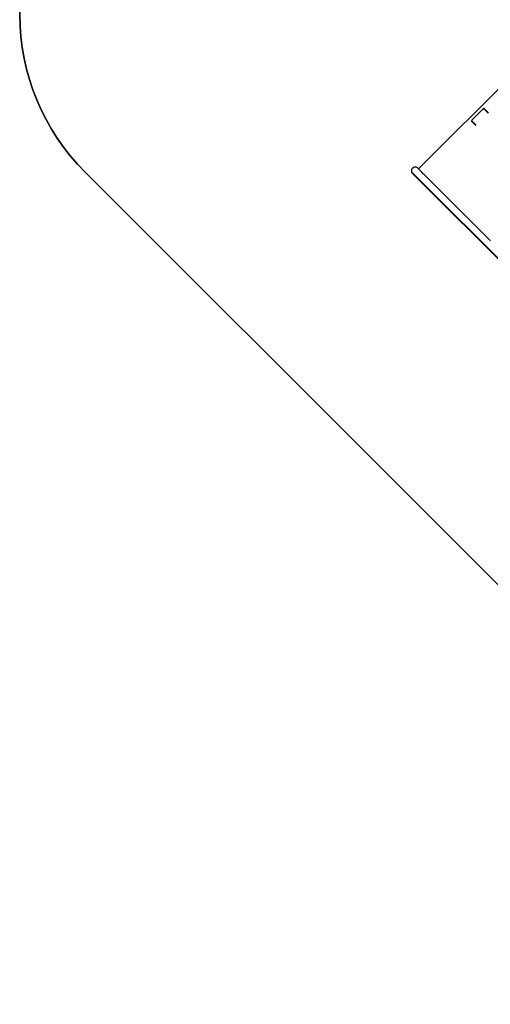
# Model space of a CAD drawing. Units: millimetres. Extents: x -131 to 3895, y 184 to 2233.
# Drawn here: x 850 to 1061, y 1297 to 1740 of the extents above; entities that cross this region are included whole.
import ezdxf

# ---------------------------------------------------------------- set-up
doc = ezdxf.new("R2010")
doc.units = ezdxf.units.MM
doc.header["$LTSCALE"] = 45
doc.header["$PDSIZE"] = -1
doc.layers.add('VP-DIM', color=7, linetype='Continuous')
doc.layers.add('VP-HIC', color=6, linetype='Continuous')
doc.layers.add('VP-EQ', color=7, linetype='Continuous', true_color=0x8a3492)
doc.dimstyles.get("Standard").update_dxf_attribs({"dimtxt": 14, "dimasz": 20, "dimexe": 20, "dimexo": 50, "dimgap": 20, "dimtad": 0, "dimdec": 0, "dimzin": 0, "dimdsep": 46, "dimtxsty": 'Standard', "dimcen": -0.09, "dimadec": 0, "dimazin": 0, "dimtfac": 1, "dimtdec": 4, "dimtofl": 0, "dimtmove": 0, "dimatfit": 3, "dimfxl": 70, "dimfxlon": 1, "dimtolj": 1, "dimtzin": 0, "dimarcsym": 0})

# ---------------------------------------------------------------- blocks, each defined once
blk = doc.blocks.new('*D1238')
at = {"layer": 'Defpoints', "color": 0}
for p in [(3339.64, 2049.5), (1025.36, 1671.75), (3339.64, 871.26)]:
    blk.add_point(p, dxfattribs=at)
at = {"layer": 'VP-DIM', "color": 0, "lineweight": -2}
for p, q in [((1025.36, 1979.5), (1025.36, 2069.5)), ((3339.64, 1979.5), (3339.64, 2069.5)), ((1045.36, 2049.5), (2129.88, 2049.5)), ((3319.64, 2049.5), (2216.55, 2049.5))]:
    blk.add_line(p, q, dxfattribs=at)
at = {"layer": 'VP-DIM', "color": 0}
for points in [[(1045.36, 2052.84), (1045.36, 2046.17), (1025.36, 2049.5)], [(3319.64, 2046.17), (3319.64, 2052.84), (3339.64, 2049.5)]]:
    blk.add_solid(points, dxfattribs=at)
at = {"layer": 'VP-DIM', "color": 0, "insert": (2173.22, 2049.5), "char_height": 14, "attachment_point": 5}
blk.add_mtext('\\A1;2315', dxfattribs=at)
blk = doc.blocks.new('*D1247')
at = {"layer": 'Defpoints', "color": 0}
for p in [(3540, 2213.16), (849.65, 1741.85), (3540, 826.77)]:
    blk.add_point(p, dxfattribs=at)
at = {"layer": 'VP-DIM', "color": 0, "lineweight": -2}
for p, q in [((849.65, 2143.16), (849.65, 2233.16)), ((3540, 2143.16), (3540, 2233.16)), ((869.65, 2213.16), (2120.38, 2213.16)), ((3520, 2213.16), (2209.38, 2213.16))]:
    blk.add_line(p, q, dxfattribs=at)
at = {"layer": 'VP-DIM', "color": 0}
for points in [[(869.65, 2216.49), (869.65, 2209.83), (849.65, 2213.16)], [(3520, 2209.83), (3520, 2216.49), (3540, 2213.16)]]:
    blk.add_solid(points, dxfattribs=at)
at = {"layer": 'VP-DIM', "color": 0, "insert": (2164.88, 2213.16), "char_height": 14, "attachment_point": 5}
blk.add_mtext('\\A1;2690', dxfattribs=at)
blk = doc.blocks.new('*D1248')
at = {"layer": 'Defpoints', "color": 0}
for p in [(1010.3, 1902.5), (1428.83, 193.3), (3874.92, 193.3)]:
    blk.add_point(p, dxfattribs=at)
at = {"layer": 'VP-DIM', "color": 0, "lineweight": -2}
for p, q in [((3804.92, 1902.5), (3894.92, 1902.5)), ((3874.92, 1882.5), (3874.92, 1099.36)), ((3874.92, 213.3), (3874.92, 1015.02)), ((3804.92, 193.3), (3894.92, 193.3))]:
    blk.add_line(p, q, dxfattribs=at)
at = {"layer": 'VP-DIM', "color": 0}
for points in [[(3878.26, 1882.5), (3871.59, 1882.5), (3874.92, 1902.5)], [(3871.59, 213.3), (3878.26, 213.3), (3874.92, 193.3)]]:
    blk.add_solid(points, dxfattribs=at)
at = {"layer": 'VP-DIM', "color": 0, "insert": (3874.92, 1057.19), "char_height": 14, "attachment_point": 5, "rotation": 90}
blk.add_mtext('\\A1;1709', dxfattribs=at)
blk = doc.blocks.new('2507_')
at = {"color": 0}
for p, q in [((1079.47, 1723.53), (1028.55, 1672.62)), ((1057.61, 1699.58), (1052.52, 1694.48)), ((1057.66, 1699.52), (1052.57, 1694.43)), ((1057.67, 1699.64), (1057.61, 1699.58)), ((1057.68, 1699.54), (1057.66, 1699.52)), ((1057.73, 1699.7), (1057.67, 1699.64)), ((1057.7, 1699.55), (1057.68, 1699.54)), ((1057.73, 1699.58), (1057.7, 1699.55)), ((1057.75, 1699.72), (1057.73, 1699.7)), ((1057.77, 1699.59), (1057.73, 1699.58)), ((1057.8, 1699.74), (1057.75, 1699.72)), ((1057.8, 1699.6), (1057.77, 1699.59)), ((1057.87, 1699.76), (1057.8, 1699.74)), ((1057.84, 1699.6), (1057.8, 1699.6)), ((1057.86, 1699.6), (1057.84, 1699.6)), ((1057.89, 1699.58), (1057.86, 1699.6)), ((1057.93, 1699.77), (1057.87, 1699.76)), ((1059.82, 1697.65), (1057.89, 1699.58)), ((1057.98, 1699.75), (1057.93, 1699.77)), ((1058.03, 1699.72), (1057.98, 1699.75)), ((1059.96, 1697.79), (1058.03, 1699.72)), ((1052.36, 1694.3), (1052.38, 1694.35)), ((1052.45, 1694.41), (1052.38, 1694.35)), ((1052.52, 1694.48), (1052.45, 1694.41)), ((1052.51, 1694.35), (1052.5, 1694.33)), ((1052.52, 1694.37), (1052.51, 1694.35)), ((1052.54, 1694.39), (1052.52, 1694.37)), ((1052.55, 1694.41), (1052.54, 1694.39)), ((1052.57, 1694.43), (1052.55, 1694.41)), ((1052.34, 1694.26), (1052.33, 1694.19)), ((1052.33, 1694.19), (1052.34, 1694.12)), ((1052.36, 1694.3), (1052.34, 1694.26)), ((1052.34, 1694.12), (1052.37, 1694.07)), ((1052.37, 1694.07), (1054.3, 1692.14)), ((1052.5, 1694.31), (1052.49, 1694.27)), ((1052.49, 1694.27), (1052.49, 1694.23)), ((1052.49, 1694.23), (1052.51, 1694.21)), ((1052.5, 1694.33), (1052.5, 1694.31)), ((1052.51, 1694.21), (1054.44, 1692.28)), ((1025.49, 1672.39), (1025.42, 1672.18)), ((1025.59, 1672.59), (1025.49, 1672.39)), ((1025.85, 1672.93), (1025.59, 1672.59)), ((1025.86, 1672.94), (1025.85, 1672.93)), ((1026.02, 1673.08), (1025.86, 1672.94)), ((1026, 1672.79), (1026, 1672.8)), ((1026.21, 1673.21), (1026.02, 1673.08)), ((1026.4, 1673.3), (1026.21, 1673.21)), ((1026.21, 1672.97), (1026.31, 1673.03)), ((1026.31, 1673.03), (1026.36, 1673.06)), ((1026.61, 1673.37), (1026.4, 1673.3)), ((1026.83, 1673.42), (1026.61, 1673.37)), ((1027.05, 1673.43), (1026.83, 1673.42)), ((1027.49, 1673.37), (1027.05, 1673.43)), ((1027.89, 1673.2), (1027.49, 1673.37)), ((1028.24, 1672.93), (1027.89, 1673.2)), ((1028.5, 1672.6), (1028.24, 1672.93)), ((1028.55, 1672.62), (1028.24, 1672.93)), ((1028.55, 1672.62), (1028.73, 1672.45)), ((1028.87, 1672.31), (1028.73, 1672.45)), ((1029.2, 1671.98), (1028.87, 1672.31)), ((1025.38, 1671.97), (1025.36, 1671.75)), ((1025.36, 1671.75), (1025.42, 1671.31)), ((1025.42, 1672.18), (1025.38, 1671.97)), ((1025.42, 1671.31), (1025.59, 1670.9)), ((1025.57, 1671.85), (1025.58, 1671.94)), ((1025.6, 1671.52), (1025.57, 1671.7)), ((1025.58, 1671.94), (1025.59, 1672.01)), ((1025.59, 1670.9), (1025.86, 1670.55)), ((1025.86, 1670.55), (1026.49, 1669.92)), ((1026, 1670.69), (1025.87, 1670.86)), ((1026.18, 1670.56), (1026, 1670.69)), ((1026.56, 1670.14), (1026, 1670.69)), ((1026.22, 1670.28), (1026.56, 1670.14)), ((1197.32, 1499.16), (1026.49, 1669.92)), ((1026.56, 1670.14), (1026.62, 1670.11)), ((1026.63, 1670.07), (1026.56, 1670.14)), ((1026.62, 1670.11), (1026.62, 1670.11)), ((1157.77, 1538.96), (1026.63, 1670.07)), ((1029.3, 1671.88), (1029.2, 1671.98)), ((1029.47, 1671.71), (1029.3, 1671.88)), ((1029.48, 1671.7), (1029.47, 1671.71)), ((1029.48, 1671.7), (1029.56, 1671.62)), ((1030.08, 1671.1), (1029.56, 1671.62)), ((1030.08, 1671.1), (1030.09, 1671.09)), ((1030.88, 1670.3), (1030.09, 1671.09)), ((1030.91, 1670.27), (1030.88, 1670.3)), ((1030.91, 1670.27), (1034.28, 1666.91)), ((1034.28, 1666.91), (1034.29, 1666.89)), ((1034.29, 1666.89), (1060.73, 1640.45)), ((1060.73, 1640.45), (1060.69, 1640.41)), ((1060.73, 1640.45), (1060.74, 1640.45)), ((1060.74, 1640.45), (1060.75, 1640.44)), ((1060.75, 1640.44), (1060.81, 1640.37))]:
    blk.add_line(p, q, dxfattribs=at)
blk = doc.blocks.new('2507_2D')
at = {"layer": 'VP-EQ', "color": 0}
blk.add_lwpolyline([(1498.27, 962.69, -0.18633), (1394.18, 991.67), (1359.95, 991.67, -0.414214), (1209.95, 1141.67), (1209.95, 1161, -0.034239), (1205.43, 1181.02), (1205.43, 1181.02, -0.332544), (1209.07, 1360.64, -0.134066), (1163.32, 1386.76), (878.94, 1671.14, -0.414214), (878.94, 1812.56), (939.59, 1873.21, -0.414214), (1081.01, 1873.21), (1365.39, 1588.83, -0.134065), (1391.51, 1543.09, -0.37862), (1589.83, 1530.87)], format="xyb", dxfattribs=at)
blk.add_blockref('2507_', (0, 0), dxfattribs=at)

msp = doc.modelspace()

# ---------------------------------------------------------------- linework, layer by layer
at = {"layer": 'VP-HIC', "color": 1}
msp.add_lwpolyline([(1391.51, 1543.09, 0.134065), (1365.39, 1588.83), (1081.01, 1873.21, 0.414214), (939.59, 1873.21), (878.94, 1812.56, 0.414214), (878.94, 1671.14), (1163.32, 1386.76, 0.134066), (1209.07, 1360.64, -0.030772), (1221.28, 1374.46), (1377.69, 1530.87, -0.030768)], format="xyb", close=True, dxfattribs=at)

# ---------------------------------------------------------------- block references
at = {"layer": 'VP-EQ', "color": 0}
msp.add_blockref('2507_2D', (0, 0), dxfattribs=at)

# ---------------------------------------------------------------- dimensions: what is measured, and where the dimension line sits
at = {"layer": 'VP-DIM', "color": 0}
dim = msp.add_linear_dim(base=(3540, 2213.16), p1=(849.65, 1741.85), p2=(3540, 826.77), dimstyle='Standard', dxfattribs=at)
dim.commit()
dim.dimension.update_dxf_attribs({"geometry": '*D1247', "text_midpoint": (2164.88, 2213.16), "dimtype": 160})
dim = msp.add_linear_dim(base=(3339.64, 2049.5), p1=(1025.36, 1671.75), p2=(3339.64, 871.26), text='2315', dimstyle='Standard', dxfattribs=at)
dim.commit()
dim.dimension.update_dxf_attribs({"geometry": '*D1238', "text_midpoint": (2173.22, 2049.5), "dimtype": 160})
dim = msp.add_linear_dim(base=(3874.92, 193.3), p1=(1010.3, 1902.5), p2=(1428.83, 193.3), angle=90, dimstyle='Standard', dxfattribs=at)
dim.commit()
dim.dimension.update_dxf_attribs({"geometry": '*D1248', "text_midpoint": (3874.92, 1057.19), "dimtype": 160})

doc.saveas('drawing.dxf')
